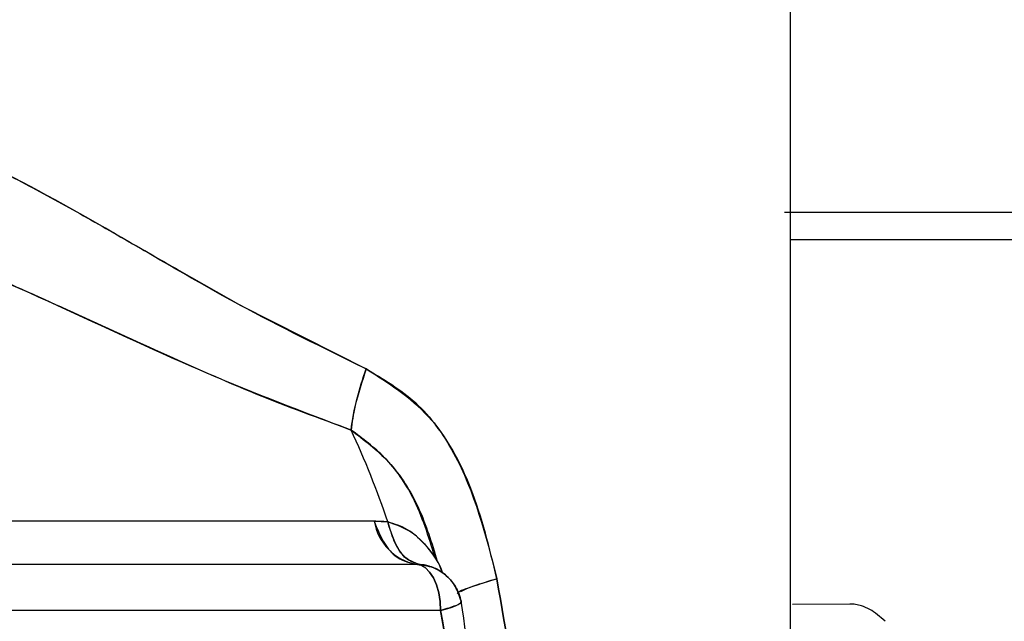
# Model space of a CAD drawing. Units: inches. Extents: x 0.4 to 16.6, y 0.2 to 10.8.
# Drawn here: x 7.5 to 7.6, y 6.7 to 6.7 of the extents above; entities that cross this region are included whole.
import ezdxf

# ---------------------------------------------------------------- set-up
doc = ezdxf.new("R2010")
doc.units = ezdxf.units.IN
doc.header["$MEASUREMENT"] = 0

msp = doc.modelspace()

# ---------------------------------------------------------------- linework, layer by layer
at = {"color": 7, "linetype": 'Continuous', "lineweight": 25}
for p, q in [((7.569720144724751, 6.636908295356681), (7.569720144724751, 6.776400759526948)), ((7.569720144724751, 6.636908295356681), (7.569720144724751, 6.776400759526948)), ((7.569720144724751, 6.636908295356681), (7.569720144724751, 6.776400759526948)), ((7.569184400843316, 6.697787427095346), (7.572412958099575, 6.697787427095346)), ((7.517666918809618, 6.692811418868247), (7.522918770670538, 6.689826654675004)), ((7.517666918809618, 6.692811418868247), (7.522918770670538, 6.689826654675004)), ((7.522918770670538, 6.689826654675004), (7.533572688984193, 6.684433988123837)), ((7.522918770670538, 6.689826654675004), (7.533572688984193, 6.684433988123837)), ((7.534265428063303, 6.671455054909474), (7.480983728017619, 6.671455054909474)), ((7.534265428063368, 6.671455054909474), (7.535422027098698, 6.671400121854666)), ((7.534265428063368, 6.671455054909474), (7.535422027098698, 6.671400121854666)), ((7.484546790152907, 6.667795301111093), (7.537817464868395, 6.667795301111093)), ((7.538171541418064, 6.667774636204066), (7.53781535465556, 6.667795301111093)), ((7.574760161913122, 6.664409786890789), (7.569872331782904, 6.66436713144346)), ((7.539918713805035, 6.663858293237078), (7.486648039089546, 6.663858293237078))]:
    msp.add_line(p, q, dxfattribs=at)
at = {"color": 7, "linetype": 'Continuous', "lineweight": 25, "flags": 128}
for points in [[(7.537817464868395, 6.667795301111093), (7.53822739820008, 6.667719652608744), (7.538621578023721, 6.667495614231217), (7.538984856229756, 6.667131795647718), (7.539303272240454, 6.666642178202379), (7.539564589507093, 6.666045577619045), (7.539758765753667, 6.665364920923555), (7.539878338895914, 6.664626365370999), (7.539918713805035, 6.663858293237078)], [(7.537817464868395, 6.667795301111093), (7.53822739820008, 6.667719652608744), (7.538621578023721, 6.667495614231217), (7.538984856229756, 6.667131795647718), (7.539303272240454, 6.666642178202379), (7.539564589507093, 6.666045577619045), (7.539758765753667, 6.665364920923555), (7.539878338895914, 6.664626365370999), (7.539918713805035, 6.663858293237078)], [(7.539918713805035, 6.663858293237078), (7.539878338895914, 6.664626365370999), (7.539758765753668, 6.665364920923555), (7.539564589507094, 6.666045577619045), (7.539303272240454, 6.666642178202379), (7.538984856229757, 6.667131795647718), (7.538621578023723, 6.667495614231217), (7.53822739820008, 6.667719652608744), (7.537817464868396, 6.667795301111093)], [(7.539918713805035, 6.663858293237078), (7.539878338895914, 6.664626365370999), (7.539758765753668, 6.665364920923555), (7.539564589507094, 6.666045577619045), (7.539303272240454, 6.666642178202379), (7.538984856229757, 6.667131795647718), (7.538621578023723, 6.667495614231217), (7.53822739820008, 6.667719652608744), (7.537817464868396, 6.667795301111093)]]:
    msp.add_lwpolyline(points, dxfattribs=at)
at = {"color": 7, "linetype": 'Continuous', "lineweight": 25}
for centre, radius, start, end in [((7.464937944529136, 6.647775477585139), 0.07433794261740355, 18.52996774804052, 25.0341095946339), ((7.538710894574412, 6.672215540887087), 0.004510045612136485, 189.7076195246978, 258.5469081737265), ((7.537817464868395, 6.663858293237078), 0.00393700787401626, 10.98123382623905, 90)]:
    msp.add_arc(centre, radius, start, end, dxfattribs=at)
for points, knots in [([(7.533572700295665, 6.68443398039607), (7.529939942557122, 6.686213065528877), (7.522656625943442, 6.68977995361708), (7.511730063460567, 6.696295471373006), (7.500759558374854, 6.702373377077981), (7.49027831838139, 6.706974181559885), (7.481580617016895, 6.708751774473119), (7.476377780408999, 6.706898141705199), (7.4744448487605, 6.703981767552949), (7.474921324147042, 6.701766142017268), (7.474961006151627, 6.70158161944769)], [0, 0, 0, 0, 0.1332041724195559, 0.2670610681526298, 0.4135135635728399, 0.5579399106392202, 0.7001963264279201, 0.8424527422166207, 0.9868790892830018, 1, 1, 1, 1]), ([(7.533572700295665, 6.68443398039607), (7.529939942557122, 6.686213065528877), (7.522656625943442, 6.68977995361708), (7.511730063460567, 6.696295471373006), (7.500759558374854, 6.702373377077981), (7.49027831838139, 6.706974181559885), (7.481580617016895, 6.708751774473119), (7.476377780408999, 6.706898141705199), (7.4744448487605, 6.703981767552949), (7.474921324147042, 6.701766142017268), (7.474961006151627, 6.70158161944769)], [0, 0, 0, 0, 0.1332041724195559, 0.2670610681526298, 0.4135135635728399, 0.5579399106392202, 0.7001963264279201, 0.8424527422166207, 0.9868790892830018, 1, 1, 1, 1]), ([(7.502391087075733, 6.701338492645242), (7.504027337121738, 6.700475909483737), (7.50731262692099, 6.698744000801192), (7.512419291616805, 6.695839490154966), (7.515898836630743, 6.693831666435708), (7.517666918809618, 6.692811418868247)], [0, 0, 0, 0, 0.3279791863502449, 0.6585220137436211, 1, 1, 1, 1]), ([(7.502391087075733, 6.701338492645242), (7.504027337121738, 6.700475909483737), (7.50731262692099, 6.698744000801192), (7.512419291616805, 6.695839490154966), (7.515898836630743, 6.693831666435708), (7.517666918809618, 6.692811418868247)], [0, 0, 0, 0, 0.3279791863502449, 0.6585220137436211, 1, 1, 1, 1]), ([(7.475501383999561, 6.700275616071724), (7.478275050640479, 6.699977177880411), (7.483875393466188, 6.699374597830245), (7.49555562828469, 6.695088837890199), (7.507687950814647, 6.689720761976155), (7.520058498077919, 6.683891253313457), (7.528182762711207, 6.680797216865426), (7.532292284921287, 6.679232150723946)], [0, 0, 0, 0, 0.1990899910905115, 0.4019849346078752, 0.6095570459213739, 0.8025010183714443, 1, 1, 1, 1]), ([(7.475501383999561, 6.700275616071724), (7.478275050640479, 6.699977177880411), (7.483875393466188, 6.699374597830245), (7.49555562828469, 6.695088837890199), (7.507687950814647, 6.689720761976155), (7.520058498077919, 6.683891253313457), (7.528182762711207, 6.680797216865426), (7.532292284921287, 6.679232150723946)], [0, 0, 0, 0, 0.1990899910905115, 0.4019849346078752, 0.6095570459213739, 0.8025010183714443, 1, 1, 1, 1]), ([(7.532292285795399, 6.679232152952636), (7.529599508439681, 6.680216778559164), (7.524190107067483, 6.682194749406151), (7.516114720462967, 6.685816372234799), (7.508182498550684, 6.689456868425585), (7.500489201701598, 6.692917582996497), (7.493146199318002, 6.695959157375136), (7.486350012782917, 6.698344738586057), (7.480227104810735, 6.699962262169016), (7.47707589785533, 6.700171212938046), (7.475501383999561, 6.700275616071724)], [0, 0, 0, 0, 0.1293055367640893, 0.2597561757264841, 0.3887673607272998, 0.5141778415793173, 0.6386644167558599, 0.7609205204323032, 0.880542928936003, 1, 1, 1, 1]), ([(7.532292285795399, 6.679232152952636), (7.529599508439681, 6.680216778559164), (7.524190107067483, 6.682194749406151), (7.516114720462967, 6.685816372234799), (7.508182498550684, 6.689456868425585), (7.500489201701598, 6.692917582996497), (7.493146199318002, 6.695959157375136), (7.486350012782917, 6.698344738586057), (7.480227104810735, 6.699962262169016), (7.47707589785533, 6.700171212938046), (7.475501383999561, 6.700275616071724)], [0, 0, 0, 0, 0.1293055367640893, 0.2597561757264841, 0.3887673607272998, 0.5141778415793173, 0.6386644167558599, 0.7609205204323032, 0.880542928936003, 1, 1, 1, 1]), ([(7.572412958099575, 6.697787427095346), (7.573361148994871, 6.697787427095346), (7.575255918544933, 6.697787427095347), (7.579049576772233, 6.697787427095345), (7.583840303613007, 6.697787427095346), (7.590185998417225, 6.697787427095345), (7.596391564662393, 6.697787427095346), (7.600664705099176, 6.697787427095346), (7.602397310079082, 6.697787427095345)], [0, 0, 0, 0, 0.1029630284642206, 0.2057509854651373, 0.3996620268666701, 0.5934516992186563, 0.8351592649652719, 1, 1, 1, 1]), ([(7.602436053185601, 6.695425222370935), (7.602431430707916, 6.695425222370935), (7.601775027069752, 6.695425222370965), (7.600474306508027, 6.695425222370921), (7.598538233627983, 6.695425222370941), (7.595977018255172, 6.695425222370932), (7.592817132931488, 6.695425222370937), (7.589118403922837, 6.695425222370936), (7.585534314412217, 6.695425222370935), (7.582661587789062, 6.695425222370936), (7.580442791900861, 6.695425222370936), (7.578820681723019, 6.695425222370937), (7.577243123698663, 6.695425222370935), (7.575711104654294, 6.695425222370936), (7.573736818709433, 6.695425222370936), (7.571691115464906, 6.695425222370935), (7.570280285584293, 6.695425222370936), (7.569720144724751, 6.695425222370936)], [0, 0, 0, 0, 0.0003668871766711188, 0.05209891619490375, 0.1038309691498134, 0.1555630281345331, 0.2590850291637271, 0.3626075998023356, 0.4661296592124671, 0.5696521600733641, 0.6213841554090774, 0.6731162229436334, 0.7248482860726739, 0.7765802768794324, 0.828312283457453, 0.9318349388267038, 1, 1, 1, 1]), ([(7.532292284921287, 6.679232150723946), (7.532423421270945, 6.680095404837786), (7.532657907485938, 6.681638998130268), (7.53329284944728, 6.683578947267265), (7.533572700295665, 6.684433980396069)], [0, 0, 0, 0, 0.5592497182030852, 0.9999999999999999, 0.9999999999999999, 0.9999999999999999, 0.9999999999999999]), ([(7.532292284921287, 6.679232150723946), (7.532423421270945, 6.680095404837786), (7.532657907485938, 6.681638998130268), (7.53329284944728, 6.683578947267265), (7.533572700295665, 6.684433980396069)], [0, 0, 0, 0, 0.5592497182030852, 0.9999999999999999, 0.9999999999999999, 0.9999999999999999, 0.9999999999999999]), ([(7.533572701043597, 6.684433982907777), (7.533223291957709, 6.683344967848611), (7.53259851007406, 6.681397689121563), (7.532385965068635, 6.679894627709263), (7.532292285795395, 6.679232152952644)], [0, 0, 0, 0, 0.5592497078296794, 1, 1, 1, 1]), ([(7.533572701043597, 6.684433982907777), (7.533223291957709, 6.683344967848611), (7.53259851007406, 6.681397689121563), (7.532385965068635, 6.679894627709263), (7.532292285795395, 6.679232152952644)], [0, 0, 0, 0, 0.5592497078296794, 1, 1, 1, 1]), ([(7.544707881984754, 6.6665609764286), (7.544082656389905, 6.669160256022651), (7.542895159253684, 6.674097093381218), (7.53937104768845, 6.680705734487629), (7.535467898447664, 6.683215399894316), (7.533572701043597, 6.684433982907777)], [0, 0, 0, 0, 0.3638851401172155, 0.6911306340684426, 1, 1, 1, 1]), ([(7.544707881984754, 6.6665609764286), (7.544082656389905, 6.669160256022651), (7.542895159253684, 6.674097093381218), (7.53937104768845, 6.680705734487629), (7.535467898447664, 6.683215399894316), (7.533572701043597, 6.684433982907777)], [0, 0, 0, 0, 0.3638851401172155, 0.6911306340684426, 1, 1, 1, 1]), ([(7.533572701043597, 6.684433982907777), (7.535047274583524, 6.683565431535872), (7.538078383734916, 6.681780051600214), (7.542362968301807, 6.675754412756308), (7.543762904344964, 6.670264570344148), (7.544707633967018, 6.6665598177074)], [0, 0, 0, 0, 0.235497569890021, 0.4840849370323981, 1, 1, 1, 1]), ([(7.533572701043597, 6.684433982907777), (7.535047274583524, 6.683565431535872), (7.538078383734916, 6.681780051600214), (7.542362968301807, 6.675754412756308), (7.543762904344964, 6.670264570344148), (7.544707633967018, 6.6665598177074)], [0, 0, 0, 0, 0.235497569890021, 0.4840849370323981, 1, 1, 1, 1]), ([(7.532292285795395, 6.679232152952644), (7.533410947501327, 6.678380108273192), (7.535781817979476, 6.676574300882211), (7.538251088353175, 6.672609486196159), (7.539165364566458, 6.669593404002052), (7.539626928148419, 6.668070763818724)], [0, 0, 0, 0, 0.3066875861252211, 0.649987873995524, 1, 1, 1, 1]), ([(7.532292285795395, 6.679232152952644), (7.533410947501327, 6.678380108273192), (7.535781817979476, 6.676574300882211), (7.538251088353175, 6.672609486196159), (7.539165364566458, 6.669593404002052), (7.539626928148419, 6.668070763818724)], [0, 0, 0, 0, 0.3066875861252211, 0.649987873995524, 1, 1, 1, 1]), ([(7.53942654770383, 6.668439980997532), (7.538897087259459, 6.670164191389295), (7.537962729851818, 6.673206965913816), (7.53540242404196, 6.676929910580983), (7.533290700090346, 6.67849308879791), (7.532292285795395, 6.679232152952644)], [0, 0, 0, 0, 0.4080719543359125, 0.7201388837208814, 1, 1, 1, 1]), ([(7.53942654770383, 6.668439980997532), (7.538897087259459, 6.670164191389295), (7.537962729851818, 6.673206965913816), (7.53540242404196, 6.676929910580983), (7.533290700090346, 6.67849308879791), (7.532292285795395, 6.679232152952644)], [0, 0, 0, 0, 0.4080719543359125, 0.7201388837208814, 1, 1, 1, 1]), ([(7.535422087598882, 6.671400045509172), (7.535203639612347, 6.671417808578395), (7.534814194668066, 6.671449476242691), (7.534432862760125, 6.671453352797186), (7.534265428063368, 6.671455054909474)], [0, 0, 0, 0, 0.5609213567748954, 0.9999999999999999, 0.9999999999999999, 0.9999999999999999, 0.9999999999999999]), ([(7.534265428063368, 6.671455054909474), (7.534504323154045, 6.670866373299472), (7.534982099469165, 6.669689044248427), (7.536182226362421, 6.668190759091082), (7.537196603192587, 6.667945130248637), (7.53781535465556, 6.667795301111093)], [0, 0, 0, 0, 0.2805966464531341, 0.5611770061807895, 1, 1, 1, 1]), ([(7.535422087598882, 6.671400045509172), (7.535203639612347, 6.671417808578395), (7.534814194668066, 6.671449476242691), (7.534432862760125, 6.671453352797186), (7.534265428063368, 6.671455054909474)], [0, 0, 0, 0, 0.5609213567748954, 0.9999999999999999, 0.9999999999999999, 0.9999999999999999, 0.9999999999999999]), ([(7.534265428063368, 6.671455054909474), (7.534504323154045, 6.670866373299472), (7.534982099469165, 6.669689044248427), (7.536182226362421, 6.668190759091082), (7.537196603192587, 6.667945130248637), (7.53781535465556, 6.667795301111093)], [0, 0, 0, 0, 0.2805966464531341, 0.5611770061807895, 1, 1, 1, 1]), ([(7.53542202134107, 6.671399952207027), (7.535582156858119, 6.670838690668274), (7.535902419875203, 6.669716195689722), (7.536807319843907, 6.668257298772046), (7.537654596013613, 6.667957481255582), (7.538171496208829, 6.667774570726133)], [0, 0, 0, 0, 0.2805479329280997, 0.5610818205256846, 0.9999999999999999, 0.9999999999999999, 0.9999999999999999, 0.9999999999999999]), ([(7.540033507220957, 6.667116777875521), (7.540009066358681, 6.667195126216206), (7.539725599253264, 6.668103816633836), (7.53874381850769, 6.669393903903015), (7.537195044354588, 6.670845597961292), (7.536001904574399, 6.671218645630645), (7.535422021341077, 6.671399952207025)], [0, 0, 0, 0, 0.03710979223178097, 0.430402383848572, 0.7231672995649315, 1, 1, 1, 1]), ([(7.53542202134107, 6.671399952207027), (7.535582156858119, 6.670838690668274), (7.535902419875203, 6.669716195689722), (7.536807319843907, 6.668257298772046), (7.537654596013613, 6.667957481255582), (7.538171496208829, 6.667774570726133)], [0, 0, 0, 0, 0.2805479329280997, 0.5610818205256846, 0.9999999999999999, 0.9999999999999999, 0.9999999999999999, 0.9999999999999999]), ([(7.540033507220957, 6.667116777875521), (7.540009066358681, 6.667195126216206), (7.539725599253264, 6.668103816633836), (7.53874381850769, 6.669393903903015), (7.537195044354588, 6.670845597961292), (7.536001904574399, 6.671218645630645), (7.535422021341077, 6.671399952207025)], [0, 0, 0, 0, 0.03710979223178097, 0.430402383848572, 0.7231672995649315, 1, 1, 1, 1]), ([(7.535422027097751, 6.671400121858629), (7.536076093718719, 6.67118385970772), (7.537435748381673, 6.67073430024011), (7.53895615623567, 6.669112982327432), (7.53984710243233, 6.667827200510834), (7.540082668626976, 6.667056307336016), (7.540092151088782, 6.667025275866931)], [0, 0, 0, 0, 0.3084244511076015, 0.6411437759933941, 0.9855546317116781, 0.9999999999999999, 0.9999999999999999, 0.9999999999999999, 0.9999999999999999]), ([(7.535422027097751, 6.671400121858629), (7.536076093718719, 6.67118385970772), (7.537435748381673, 6.67073430024011), (7.53895615623567, 6.669112982327432), (7.53984710243233, 6.667827200510834), (7.540082668626976, 6.667056307336016), (7.540092151088782, 6.667025275866931)], [0, 0, 0, 0, 0.3084244511076015, 0.6411437759933941, 0.9855546317116781, 0.9999999999999999, 0.9999999999999999, 0.9999999999999999, 0.9999999999999999]), ([(7.538171541417306, 6.667774636204153), (7.537839940210288, 6.667861690729795), (7.537176753905656, 6.668035795551909), (7.536141714353498, 6.669134797546223), (7.535694762583263, 6.670541716595771), (7.535422087600767, 6.671400045508992)], [0, 0, 0, 0, 0.2805455046236628, 0.5610773801620009, 0.9999999999999999, 0.9999999999999999, 0.9999999999999999, 0.9999999999999999]), ([(7.538171541417306, 6.667774636204153), (7.537839940210288, 6.667861690729795), (7.537176753905656, 6.668035795551909), (7.536141714353498, 6.669134797546223), (7.535694762583263, 6.670541716595771), (7.535422087600767, 6.671400045508992)], [0, 0, 0, 0, 0.2805455046236628, 0.5610773801620009, 0.9999999999999999, 0.9999999999999999, 0.9999999999999999, 0.9999999999999999]), ([(7.537817464868395, 6.667795301111093), (7.538319590371003, 6.667737967755079), (7.539323742039991, 6.667623312385392), (7.540515911618969, 6.666814395140035), (7.541324437365331, 6.665783226758842), (7.541551351416996, 6.665021714674369), (7.541664800572832, 6.664640985043445)], [0, 0, 0, 0, 0.2797300747472357, 0.5594048100817886, 0.7797176860815485, 1, 1, 1, 1]), ([(7.537817464868395, 6.667795301111093), (7.538319590371003, 6.667737967755079), (7.539323742039991, 6.667623312385392), (7.540515911618969, 6.666814395140035), (7.541324437365331, 6.665783226758842), (7.541551351416996, 6.665021714674369), (7.541664800572832, 6.664640985043445)], [0, 0, 0, 0, 0.2797300747472357, 0.5594048100817886, 0.7797176860815485, 1, 1, 1, 1]), ([(7.538171350305686, 6.667774111513365), (7.538109529083397, 6.667781209106083), (7.538046154244573, 6.667788485066954), (7.537988219676311, 6.667790163009662), (7.537986799426497, 6.667790204143961)], [0, 0, 0, 0, 0.9754852783430028, 1, 1, 1, 1]), ([(7.538171350305686, 6.667774111513365), (7.538109529083397, 6.667781209106083), (7.538046154244573, 6.667788485066954), (7.537988219676311, 6.667790163009662), (7.537986799426497, 6.667790204143961)], [0, 0, 0, 0, 0.9754852783430028, 1, 1, 1, 1]), ([(7.539193523112506, 6.667537939200432), (7.539180953415797, 6.667545229831834), (7.538908841207801, 6.66770305940035), (7.538582383539503, 6.667709366128894), (7.538271005951255, 6.667715381530319)], [0, 0, 0, 0, 0.04619306426193585, 1, 1, 1, 1]), ([(7.539193523112506, 6.667537939200432), (7.539180953415797, 6.667545229831834), (7.538908841207801, 6.66770305940035), (7.538582383539503, 6.667709366128894), (7.538271005951255, 6.667715381530319)], [0, 0, 0, 0, 0.04619306426193585, 1, 1, 1, 1]), ([(7.544707716997789, 6.666559252411448), (7.544033391730241, 6.666350336578332), (7.542684815117311, 6.665932527814265), (7.541453573334663, 6.665476454430967), (7.541335339753135, 6.66533482964873), (7.541322111753137, 6.665318984635876)], [0, 0, 0, 0, 0.4703998933339057, 0.940748219596239, 1, 1, 1, 1]), ([(7.544707716997789, 6.666559252411448), (7.544033391730241, 6.666350336578332), (7.542684815117311, 6.665932527814265), (7.541453573334663, 6.665476454430967), (7.541335339753135, 6.66533482964873), (7.541322111753137, 6.665318984635876)], [0, 0, 0, 0, 0.4703998933339057, 0.940748219596239, 1, 1, 1, 1]), ([(7.54165124244761, 6.665484273793478), (7.541718532496327, 6.665521422662885), (7.542244960151989, 6.665812047987219), (7.543560499800524, 6.666212078906611), (7.544707882008838, 6.666560976304114)], [0, 0, 0, 0, 0.127823924126906, 1, 1, 1, 1]), ([(7.54165124244761, 6.665484273793478), (7.541718532496327, 6.665521422662885), (7.542244960151989, 6.665812047987219), (7.543560499800524, 6.666212078906611), (7.544707882008838, 6.666560976304114)], [0, 0, 0, 0, 0.127823924126906, 1, 1, 1, 1]), ([(7.544707633968341, 6.666559817707728), (7.545521561396183, 6.661904978912508), (7.54715269321062, 6.652576560443941), (7.547432876597365, 6.643067610963752), (7.547573249736231, 6.638303584440365)], [0, 0, 0, 0, 0.4989954954211904, 1, 1, 1, 1]), ([(7.544707633968341, 6.666559817707728), (7.545521561396183, 6.661904978912508), (7.54715269321062, 6.652576560443941), (7.547432876597365, 6.643067610963752), (7.547573249736231, 6.638303584440365)], [0, 0, 0, 0, 0.4989954954211904, 1, 1, 1, 1]), ([(7.547573210244064, 6.638303537922384), (7.547432782857408, 6.643067239005279), (7.547152478059442, 6.652575984424573), (7.545521570704653, 6.661904263969553), (7.544707716997799, 6.666559252411397)], [0, 0, 0, 0, 0.5009810309180649, 1, 1, 1, 1]), ([(7.547573210244064, 6.638303537922384), (7.547432782857408, 6.643067239005279), (7.547152478059442, 6.652575984424573), (7.545521570704653, 6.661904263969553), (7.544707716997799, 6.666559252411397)], [0, 0, 0, 0, 0.5009810309180649, 1, 1, 1, 1]), ([(7.541664800572831, 6.664640985043445), (7.541666854743455, 6.664592468538112), (7.541670962918257, 6.664495439458635), (7.541164852155642, 6.664230526266429), (7.540390747755322, 6.663999294135723), (7.539918713805035, 6.663858293237078)], [0, 0, 0, 0, 0.2807053676344679, 0.561387990307463, 1, 1, 1, 1]), ([(7.541664800572831, 6.664640985043445), (7.541666854743455, 6.664592468538112), (7.541670962918257, 6.664495439458635), (7.541164852155642, 6.664230526266429), (7.540390747755322, 6.663999294135723), (7.539918713805035, 6.663858293237078)], [0, 0, 0, 0, 0.2807053676344679, 0.561387990307463, 1, 1, 1, 1]), ([(7.539918713805035, 6.663858293237078), (7.540203090371401, 6.663939683060185), (7.540765169043134, 6.664100552446327), (7.541340250529743, 6.664323068091383), (7.541664054299944, 6.6644984615257), (7.541657031672498, 6.664572450561421), (7.541654156373149, 6.664602744155646)], [0, 0, 0, 0, 0.2718314001166248, 0.537282780593276, 0.8105480420249048, 1, 1, 1, 1]), ([(7.539918713805035, 6.663858293237078), (7.540203090371401, 6.663939683060185), (7.540765169043134, 6.664100552446327), (7.541340250529743, 6.664323068091383), (7.541664054299944, 6.6644984615257), (7.541657031672498, 6.664572450561421), (7.541654156373149, 6.664602744155646)], [0, 0, 0, 0, 0.2718314001166248, 0.537282780593276, 0.8105480420249048, 1, 1, 1, 1]), ([(7.541664800572831, 6.611894499068505), (7.542481216514908, 6.616767181367305), (7.544116720907209, 6.626528496514729), (7.544768438458091, 6.644340430643133), (7.542840838022315, 6.656948653301579), (7.541664800572831, 6.664640985043445)], [0, 0, 0, 0, 0.2798623883442526, 0.560640896126587, 1, 1, 1, 1]), ([(7.541664800572831, 6.611894499068505), (7.542481216514908, 6.616767181367305), (7.544116720907209, 6.626528496514729), (7.544768438458091, 6.644340430643133), (7.542840838022315, 6.656948653301579), (7.541664800572831, 6.664640985043445)], [0, 0, 0, 0, 0.2798623883442526, 0.560640896126587, 1, 1, 1, 1]), ([(7.577754461242603, 6.6629372330054), (7.577327071234581, 6.663318450139824), (7.576678969518445, 6.663896534499321), (7.57581837978928, 6.664247273254981), (7.575251341763808, 6.664389841805108), (7.574923596935985, 6.664403217512724), (7.574762192876622, 6.664409804629661)], [0, 0, 0, 0, 0.4420826677839831, 0.6703819235076866, 0.8376734243554478, 1, 1, 1, 1]), ([(7.539918713805035, 6.612677190874872), (7.540644192542047, 6.61691645910962), (7.54208983247845, 6.625363923037379), (7.542719075573516, 6.638278714717106), (7.542087649044332, 6.651186786199475), (7.540643242771509, 6.659625398805154), (7.539918713805035, 6.663858293237078)], [0, 0, 0, 0, 0.2510497029228577, 0.5002592881793168, 0.7493249453059284, 1, 1, 1, 1]), ([(7.539918713805035, 6.612677190874872), (7.540644192542047, 6.61691645910962), (7.54208983247845, 6.625363923037379), (7.542719075573516, 6.638278714717106), (7.542087649044332, 6.651186786199475), (7.540643242771509, 6.659625398805154), (7.539918713805035, 6.663858293237078)], [0, 0, 0, 0, 0.2510497029228577, 0.5002592881793168, 0.7493249453059284, 1, 1, 1, 1]), ([(7.539918713805035, 6.663858293237078), (7.540708226042113, 6.659131324922379), (7.542287288097159, 6.649677163288644), (7.542923104234383, 6.632381828505888), (7.541058403069815, 6.620151973032038), (7.539918713805035, 6.612677190874872)], [0, 0, 0, 0, 0.2799487949082429, 0.559910915417302, 1, 1, 1, 1]), ([(7.539918713805035, 6.663858293237078), (7.540708226042113, 6.659131324922379), (7.542287288097159, 6.649677163288644), (7.542923104234383, 6.632381828505888), (7.541058403069815, 6.620151973032038), (7.539918713805035, 6.612677190874872)], [0, 0, 0, 0, 0.2799487949082429, 0.559910915417302, 1, 1, 1, 1])]:
    msp.add_open_spline(points, degree=3, knots=knots, dxfattribs=at)
msp.add_open_spline([(7.541664800572832, 6.664640985043445), (7.541531764988975, 6.665073198412147), (7.541265693821261, 6.665937625149549), (7.540345819911099, 6.666959940039874), (7.53916391565792, 6.667660810527837), (7.538266281798236, 6.667750470916674), (7.537817464868395, 6.667795301111093)], degree=3, dxfattribs=at)

doc.saveas('drawing.dxf')
